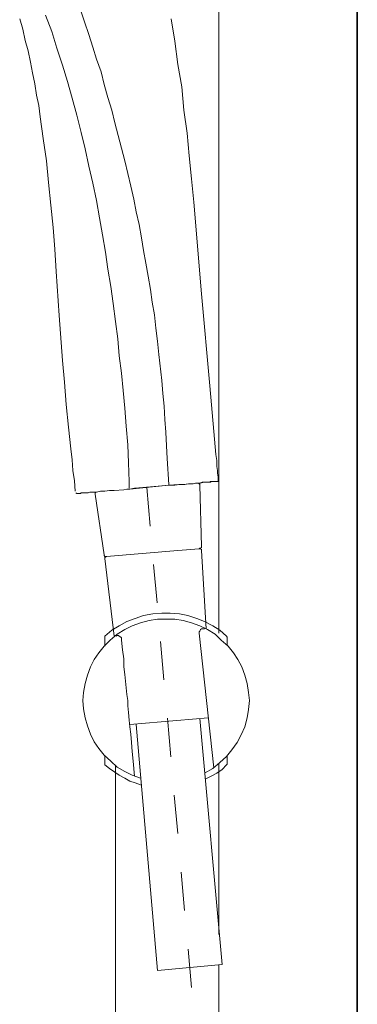
# Model space of a CAD drawing. Units: inches. Extents: x -325 to 1496, y -611 to 709.
# Drawn here: x 1067 to 1131, y 268 to 454 of the extents above; entities that cross this region are included whole.
import ezdxf

# ---------------------------------------------------------------- set-up
doc = ezdxf.new("R2010")
doc.units = ezdxf.units.IN
doc.header["$MEASUREMENT"] = 0
doc.linetypes.add('AI-Linetype-429', pattern=[0.705556, 0.352778, -0.352778])
doc.layers.add('图层 1', color=7, linetype='Continuous')
doc.layers.add('图层 2', color=7, linetype='Continuous')

# ---------------------------------------------------------------- blocks, each defined once
blk = doc.blocks.new('block 15')
at = {"layer": '图层 2', "color": 7, "lineweight": 9}
for points in [[(75.1846, -17.2312), (75.2194, -17.436), (75.2473, -17.6479), (75.2818, -17.8527), (75.3024, -18.0644), (75.3307, -18.2762), (75.3514, -18.4812), (75.372, -18.6928), (75.3927, -18.9046), (75.463, -19.7445), (75.5395, -20.5845), (75.5739, -21.001), (75.5946, -21.2128), (75.6015, -21.2673), (75.6015, -21.2945), (75.6015, -21.3221), (75.6084, -21.3563), (75.6084, -21.3834), (75.6152, -21.418), (75.6152, -21.4587)], [(75.1636, -21.4859), (75.1495, -21.247), (75.1429, -21.1307), (75.136, -21.008), (75.1288, -20.8918), (75.1219, -20.7689), (75.1085, -20.6528), (75.1012, -20.5367), (75.0733, -20.2977), (75.0596, -20.1747), (75.0456, -20.0586), (75.032, -19.9359), (75.0108, -19.8196), (74.9972, -19.7034), (74.9765, -19.5806), (74.9557, -19.4645), (74.9343, -19.348), (74.9133, -19.2321), (74.893, -19.1093), (74.8651, -18.9935), (74.8444, -18.8771), (74.8167, -18.7608), (74.7889, -18.645), (74.7609, -18.5289), (74.7331, -18.4127), (74.6706, -18.1806), (74.6429, -18.0644), (74.6081, -17.9483), (74.5736, -17.8322), (74.5459, -17.7161), (74.5039, -17.5998), (74.4691, -17.4904), (74.4346, -17.3747), (74.3928, -17.2586), (74.3574, -17.1492)], [(74.7609, -20.7894), (74.7471, -20.6255), (74.7331, -20.4684), (74.7118, -20.3113), (74.6983, -20.1543), (74.6777, -19.9969), (74.6565, -19.8331), (74.6358, -19.6762), (74.6081, -19.5191), (74.5871, -19.362), (74.5593, -19.2049), (74.5312, -19.0481), (74.5039, -18.8908), (74.4691, -18.7336), (74.4346, -18.5765), (74.3998, -18.4196), (74.3647, -18.2692), (74.3233, -18.1123), (74.2815, -17.955), (74.2401, -17.8048), (74.1916, -17.6546), (74.1425, -17.4975), (74.0941, -17.3474), (74.0388, -17.1969)], [(74.3092, -21.5475), (74.3023, -21.4518), (74.2885, -21.3563), (74.2815, -21.2606), (74.2679, -21.1581), (74.2474, -20.9603), (74.2262, -20.7553), (74.2121, -20.5505), (74.1916, -20.3523), (74.1635, -19.9421), (74.1357, -19.5394), (74.1218, -19.3346), (74.108, -19.1367), (74.087, -18.9318), (74.0665, -18.7267), (74.0458, -18.5289), (74.0178, -18.3238), (73.99, -18.126), (73.9757, -18.0235), (73.9549, -17.9278), (73.9413, -17.8255), (73.9204, -17.723), (73.8994, -17.627), (73.8787, -17.5247), (73.8507, -17.4293), (73.8302, -17.3264), (73.8021, -17.2312)], [(75.6221, -22.2987), (75.6221, -15.8245)], [(74.8024, -21.4587), (74.7957, -21.2878), (74.7889, -21.124), (74.775, -20.9534), (74.7609, -20.7894)], [(74.8024, -21.5201), (74.8024, -21.4587)], [(74.8093, -21.527), (75.1636, -21.4929)], [(74.858, -21.5201), (75.1712, -21.4929)], [(75.6152, -21.4587), (75.6015, -21.4587), (75.5946, -21.4587), (75.5808, -21.4587), (75.5663, -21.4587), (75.5525, -21.4587), (75.5457, -21.4655), (75.5319, -21.4655), (75.525, -21.4655), (75.5105, -21.4655), (75.483, -21.4655), (75.4547, -21.4724), (75.4416, -21.4724), (75.4278, -21.4724), (75.4072, -21.4724), (75.3865, -21.4792), (75.3448, -21.4792), (75.3024, -21.4859), (75.2542, -21.4859), (75.1636, -21.4929)], [(75.1636, -21.4929), (75.1636, -21.4859)], [(75.1712, -21.4929), (75.2194, -21.4929), (75.2607, -21.4859), (75.3097, -21.4859), (75.3448, -21.4792), (75.3865, -21.4792), (75.4141, -21.4724), (75.4485, -21.4724), (75.4692, -21.4655), (75.4898, -21.4655), (75.5105, -21.4655), (75.525, -21.4655), (75.5395, -21.4655), (75.5457, -21.4587), (75.5525, -21.4587), (75.5601, -21.4587)], [(75.4278, -21.4724), (75.434, -21.4724), (75.4416, -21.4792), (75.4485, -21.4859), (75.4485, -21.4929)], [(75.4485, -21.4929), (75.463, -22.0528)], [(75.5601, -21.4587), (75.5525, -21.4587), (75.5395, -21.4655), (75.5319, -21.4655), (75.5105, -21.4655), (75.4974, -21.4655), (75.4761, -21.4655)], [(75.4761, -21.4655), (75.4974, -21.4655), (75.525, -21.4655), (75.5395, -21.4655), (75.5601, -21.4587), (75.587, -21.4587), (75.6015, -21.4587), (75.6152, -21.4587)], [(74.3233, -21.5679), (74.3163, -21.5611)], [(74.7541, -21.5338), (74.6635, -21.5405), (74.6222, -21.5405), (74.5802, -21.5475), (74.5387, -21.5475), (74.5039, -21.5543), (74.4761, -21.5543), (74.4413, -21.5543), (74.4133, -21.5611), (74.3928, -21.5611), (74.3788, -21.5611), (74.3717, -21.5611), (74.3647, -21.5611), (74.3574, -21.5679), (74.3511, -21.5679), (74.344, -21.5679), (74.3373, -21.5679), (74.3297, -21.5679), (74.3233, -21.5679)], [(74.4277, -21.5611), (74.4133, -21.5611)], [(74.5039, -21.5543), (74.4901, -21.5543)], [(74.4901, -21.5749), (74.4901, -21.5679), (74.4901, -21.5611), (74.4968, -21.5543), (74.5039, -21.5543)], [(74.5736, -22.1279), (74.4901, -21.5749)], [(74.7819, -21.527), (74.7541, -21.5338)], [(74.8093, -21.527), (74.7819, -21.527)], [(74.8093, -21.527), (74.8511, -21.5201)], [(74.8511, -21.5201), (74.858, -21.5201)], [(74.5941, -22.1418), (74.5871, -22.1418), (74.5802, -22.1418), (74.5736, -22.1348), (74.5736, -22.1279)], [(74.5941, -22.1418), (75.2473, -22.0872)], [(75.2473, -22.0872), (75.4416, -22.0733)], [(75.463, -22.0528), (75.463, -22.0596), (75.4547, -22.0664), (75.4485, -22.0664), (75.4416, -22.0733)], [(75.4416, -22.0733), (75.4485, -22.0733), (75.4547, -22.0733), (75.463, -22.0801), (75.463, -22.0872)], [(75.463, -22.0872), (75.5043, -22.804)], [(74.5802, -22.162), (74.5802, -22.1551), (74.5802, -22.1484), (74.5871, -22.1484), (74.5941, -22.1418)], [(74.6635, -22.8725), (74.5802, -22.162)], [(75.6221, -22.8451), (75.6221, -22.2574)], [(74.5802, -22.8725), (74.6429, -22.8177), (74.7118, -22.7766), (74.7819, -22.7358), (74.858, -22.7085), (74.9343, -22.6811), (75.0179, -22.6674), (75.1012, -22.6606), (75.1777, -22.6606), (75.2607, -22.6674), (75.3376, -22.6811), (75.4209, -22.7085), (75.4898, -22.7358), (75.5663, -22.7766), (75.629, -22.8177), (75.6917, -22.8725)], [(74.3788, -23.4597), (74.3859, -23.3848), (74.3998, -23.3028), (74.4207, -23.2274), (74.4484, -23.1524), (74.483, -23.084), (74.5245, -23.0226), (74.5736, -22.9612), (74.6289, -22.9065), (74.6913, -22.8519), (74.7609, -22.811), (74.8305, -22.7766), (74.9066, -22.7494), (74.9834, -22.7289), (75.0596, -22.7153), (75.136, -22.7153), (75.2194, -22.7153), (75.2955, -22.7289), (75.372, -22.7494), (75.4485, -22.7766), (75.5181, -22.811), (75.587, -22.8519), (75.6428, -22.9065), (75.7052, -22.9612), (75.7544, -23.0226), (75.7958, -23.084), (75.8302, -23.1524), (75.8578, -23.2274), (75.8791, -23.3028), (75.8929, -23.3848), (75.9005, -23.4597)], [(75.4416, -22.8451), (75.4416, -22.8312), (75.4485, -22.8245), (75.4547, -22.811), (75.463, -22.804), (75.4761, -22.804), (75.4898, -22.804)], [(75.5739, -24.0743), (75.4416, -22.8451)], [(74.5802, -22.886), (74.5802, -22.8791), (74.5802, -22.8725)], [(74.5802, -22.9612), (74.5802, -22.886)], [(74.684, -22.8725), (74.6913, -22.8656), (74.7052, -22.8656), (74.7118, -22.8725), (74.7261, -22.8791), (74.7331, -22.886), (74.7331, -22.8928), (74.7331, -22.9065)], [(74.7331, -22.9065), (74.7398, -22.9952), (74.7541, -23.0773), (74.7541, -23.1524), (74.7609, -23.2208), (74.7676, -23.282), (74.775, -23.3435), (74.7819, -23.4051), (74.7889, -23.4597)], [(75.6917, -22.8725), (75.6986, -22.8791), (75.6986, -22.886)], [(75.6986, -22.9543), (75.6986, -22.886)], [(74.9066, -24.1698), (74.8305, -24.1424), (74.7609, -24.1084), (74.6913, -24.0673), (74.6358, -24.0127), (74.5736, -23.9582), (74.5245, -23.8971), (74.483, -23.8354), (74.4484, -23.7669), (74.4207, -23.6918), (74.3998, -23.6168), (74.3859, -23.5348), (74.3788, -23.4597)], [(74.8511, -24.1494), (74.8373, -24.0127), (74.8305, -23.9243), (74.8234, -23.8425), (74.8167, -23.7669), (74.8093, -23.6987), (74.8024, -23.6372), (74.7957, -23.5691), (74.7889, -23.5075), (74.7889, -23.4597)], [(75.9005, -23.4597), (75.8929, -23.5419), (75.8791, -23.6168), (75.8578, -23.6987), (75.824, -23.7738), (75.7889, -23.8425), (75.7406, -23.9104), (75.6917, -23.972), (75.629, -24.0265), (75.5663, -24.0811), (75.4898, -24.1221)], [(74.8093, -23.6783), (75.525, -23.6168)], [(75.4485, -23.6237), (75.6504, -25.8703)], [(75.0596, -25.925), (74.8651, -23.6783)], [(74.5802, -23.9582), (74.5802, -24.0335)], [(75.6986, -23.9582), (75.6986, -24.0335)], [(74.5802, -24.0471), (74.5802, -24.0401), (74.5802, -24.0335)], [(74.9133, -24.2313), (74.858, -24.2109), (74.8093, -24.1972), (74.7609, -24.1698), (74.7118, -24.1424), (74.6706, -24.1152), (74.6222, -24.0811), (74.5802, -24.0471)], [(74.6777, -32.9665), (74.6777, -24.0538)], [(75.6917, -24.0471), (75.6504, -24.088), (75.6015, -24.1221), (75.5525, -24.1494), (75.4974, -24.1767)], [(75.6221, -25.5971), (75.6221, -24.0335)], [(75.6986, -24.0335), (75.6986, -24.0401), (75.6917, -24.0471)], [(75.6504, -25.8703), (75.0596, -25.925)], [(75.6221, -33.11), (75.6221, -25.8773)]]:
    blk.add_lwpolyline(points, dxfattribs=at)
at = {"layer": '图层 2', "color": 7, "linetype": 'AI-Linetype-429', "lineweight": 9}
blk.add_lwpolyline([(74.9621, -21.5133), (75.4974, -27.4891)], dxfattribs=at)
blk = doc.blocks.new('block 13')
at = {"layer": '图层 2'}
blk.add_blockref('block 15', (0, 0), dxfattribs=at)

msp = doc.modelspace()

# ---------------------------------------------------------------- linework, layer by layer
at = {"layer": '图层 1', "color": 7, "lineweight": 35}
msp.add_lwpolyline([(1131.04, 606.66), (1131.04, -452.39)], dxfattribs=at)

# ---------------------------------------------------------------- block references
at = {"layer": '图层 2', "xscale": 20.69151895829868, "yscale": 20.69151895829868, "zscale": 20.69151895829868}
msp.add_blockref('block 13', (-459.85, 810.42), dxfattribs=at)

doc.saveas('drawing.dxf')
